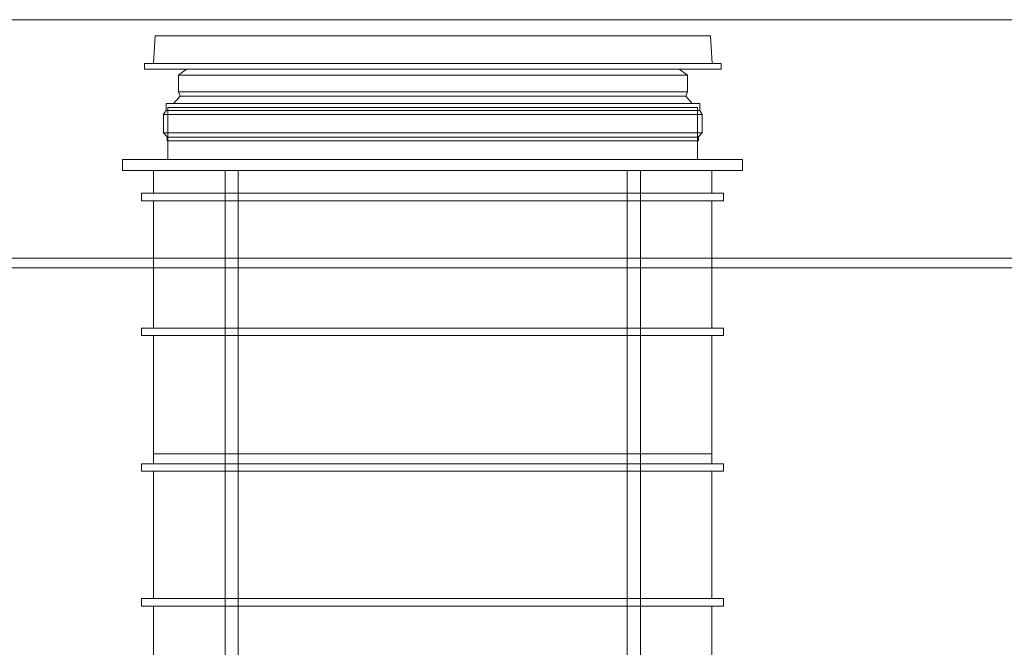
# Model space of a CAD drawing. Units: inches. Extents: x -15.2 to 18.3, y 3.9 to 25.4.
# Drawn here: x -7.4 to -6.7, y 10.9 to 11.3 of the extents above; entities that cross this region are included whole.
import ezdxf

# ---------------------------------------------------------------- set-up
doc = ezdxf.new("R2010")
doc.units = ezdxf.units.IN
doc.header["$MEASUREMENT"] = 0
doc.layers.add('Text', color=7, linetype='Continuous')

# ---------------------------------------------------------------- blocks, each defined once
blk = doc.blocks.new('block 128')
at = {"layer": 'Text', "color": 179, "lineweight": 9, "true_color": 0x231f20}
for points in [[(-6.93849, 11.18577), (-7.27165, 11.18577), (-7.27165, 11.21848), (-6.93849, 11.21848), (-6.93849, 11.18577)], [(-6.91008, 11.18577), (-7.30006, 11.18577), (-7.30006, 11.17888), (-6.91008, 11.17888), (-6.91008, 11.18577)], [(-7.22724, 10.77249), (-7.23557, 10.77249), (-7.23557, 11.17888), (-7.22724, 11.17888), (-7.22724, 10.77249)], [(-6.97423, 10.77249), (-6.98256, 10.77249), (-6.98256, 11.17888), (-6.97423, 11.17888), (-6.97423, 10.77249)], [(-6.92205, 11.16457), (-7.28809, 11.16457), (-7.28809, 11.15991), (-6.92205, 11.15991), (-6.92205, 11.16457)], [(-6.92205, 11.0798), (-7.28809, 11.0798), (-7.28809, 11.07513), (-6.92205, 11.07513), (-6.92205, 11.0798)], [(-7.28064, 11.00066), (-6.92976, 11.00066)], [(-6.92205, 10.99443), (-7.28809, 10.99443), (-7.28809, 10.98976), (-6.92205, 10.98976), (-6.92205, 10.99443)], [(-6.92205, 10.90965), (-7.28809, 10.90965), (-7.28809, 10.90499), (-6.92205, 10.90499), (-6.92205, 10.90965)], [(-6.92205, 10.82428), (-7.28809, 10.82428), (-7.28809, 10.81962), (-6.92205, 10.81962), (-6.92205, 10.82428)], [(-7.28064, 10.77301), (-6.92976, 10.77301)]]:
    blk.add_lwpolyline(points, dxfattribs=at)
blk = doc.blocks.new('block 129')
at = {"layer": 'Text', "color": 179, "lineweight": 9, "true_color": 0x231f20}
for points in [[(-6.92342, 11.24627), (-6.92918, 11.24627), (-6.9302, 11.26351), (-7.27946, 11.26351), (-7.28048, 11.24627), (-7.28624, 11.24627), (-7.28624, 11.24267), (-7.25979, 11.24267), (-7.26491, 11.23881), (-7.26491, 11.22829), (-7.26389, 11.22569), (-7.26799, 11.22113), (-7.27271, 11.22113), (-7.27271, 11.21665), (-7.27269, 11.21665), (-7.27423, 11.21405), (-7.27423, 11.20252), (-7.27167, 11.19986), (-6.93799, 11.19986), (-6.93543, 11.20252), (-6.93543, 11.21405), (-6.93697, 11.21665), (-6.93695, 11.21665), (-6.93695, 11.22113), (-6.94167, 11.22113), (-6.94577, 11.22569), (-6.94475, 11.22829), (-6.94475, 11.23881), (-6.94987, 11.24267), (-6.92342, 11.24267), (-6.92342, 11.24627)], [(-7.27189, 11.19764), (-6.93777, 11.19764), (-6.93777, 11.19983), (-7.27189, 11.19983), (-7.27189, 11.19764)]]:
    blk.add_lwpolyline(points, dxfattribs=at)
blk = doc.blocks.new('block 130')
at = {"layer": 'Text', "color": 179, "lineweight": 9, "true_color": 0x231f20}
for points in [[(-6.92918, 11.24627), (-7.28048, 11.24627), (-7.27946, 11.26351), (-6.9302, 11.26351), (-6.92918, 11.24627)], [(-6.92342, 11.24627), (-7.28624, 11.24627), (-7.28624, 11.24267), (-6.92342, 11.24267), (-6.92342, 11.24627)], [(-6.94475, 11.23881), (-7.26491, 11.23881), (-7.25979, 11.24267), (-6.94987, 11.24267), (-6.94475, 11.23881)], [(-6.94475, 11.23881), (-7.26491, 11.23881), (-7.26491, 11.22829), (-6.94475, 11.22829), (-6.94475, 11.23881)], [(-6.94577, 11.22569), (-7.26389, 11.22569), (-7.26799, 11.22113), (-6.94167, 11.22113), (-6.94577, 11.22569)], [(-6.94577, 11.22569), (-7.26389, 11.22569), (-7.26491, 11.22829), (-6.94475, 11.22829), (-6.94577, 11.22569)], [(-6.93697, 11.21665), (-7.27269, 11.21665), (-7.27423, 11.21405), (-6.93543, 11.21405), (-6.93697, 11.21665)], [(-6.93695, 11.21665), (-7.27271, 11.21665), (-7.27271, 11.22113), (-6.93695, 11.22113), (-6.93695, 11.21665)], [(-6.93543, 11.20252), (-7.27423, 11.20252), (-7.27423, 11.21405), (-6.93543, 11.21405), (-6.93543, 11.20252)], [(-6.93543, 11.20252), (-7.27423, 11.20252), (-7.27167, 11.19986), (-6.93799, 11.19986), (-6.93543, 11.20252)], [(-6.93777, 11.19764), (-7.27189, 11.19764), (-7.27189, 11.19983), (-6.93777, 11.19983), (-6.93777, 11.19764)]]:
    blk.add_lwpolyline(points, dxfattribs=at)

msp = doc.modelspace()

# ---------------------------------------------------------------- linework, layer by layer
at = {"layer": 'Text', "color": 179, "lineweight": 9, "true_color": 0x231f20}
for points in [[(-5.76863, 11.27372), (-7.12998, 11.27372), (-7.79546, 11.27372), (-7.79546, 11.12366), (-5.69473, 11.12366), (-5.69473, 11.27372), (-5.76863, 11.27372)], [(-6.91008, 11.17888), (-6.91008, 11.18577), (-6.93849, 11.18577), (-6.93849, 11.21848), (-7.27165, 11.21848), (-7.27165, 11.18577), (-7.30006, 11.18577), (-7.30006, 11.17888), (-7.28064, 11.17888), (-7.28064, 11.16457), (-7.28809, 11.16457), (-7.28809, 11.15991), (-7.28064, 11.15991), (-7.28064, 11.0798), (-7.28809, 11.0798), (-7.28809, 11.07513), (-7.28064, 11.07513), (-7.28064, 10.99443), (-7.28809, 10.99443), (-7.28809, 10.98976), (-7.28064, 10.98976), (-7.28064, 10.90965), (-7.28809, 10.90965), (-7.28809, 10.90499), (-7.28064, 10.90499), (-7.28064, 10.82428)], [(-6.92949, 10.82428), (-6.92949, 10.90499), (-6.92205, 10.90499), (-6.92205, 10.90965), (-6.92949, 10.90965), (-6.92949, 10.98976), (-6.92205, 10.98976), (-6.92205, 10.99443), (-6.92949, 10.99443), (-6.92949, 11.07513), (-6.92205, 11.07513), (-6.92205, 11.0798), (-6.92949, 11.0798), (-6.92949, 11.15991), (-6.92205, 11.15991), (-6.92205, 11.16457), (-6.92949, 11.16457), (-6.92949, 11.17888), (-6.91008, 11.17888)], [(-5.69473, 9.72226), (-7.79536, 9.72226), (-7.79536, 11.11762), (-5.69473, 11.11762), (-5.69473, 9.72226)]]:
    msp.add_lwpolyline(points, dxfattribs=at)

# ---------------------------------------------------------------- block references
at = {"layer": 'Text'}
for name in ['block 129', 'block 130', 'block 128']:
    msp.add_blockref(name, (0, 0), dxfattribs=at)

doc.saveas('drawing.dxf')
